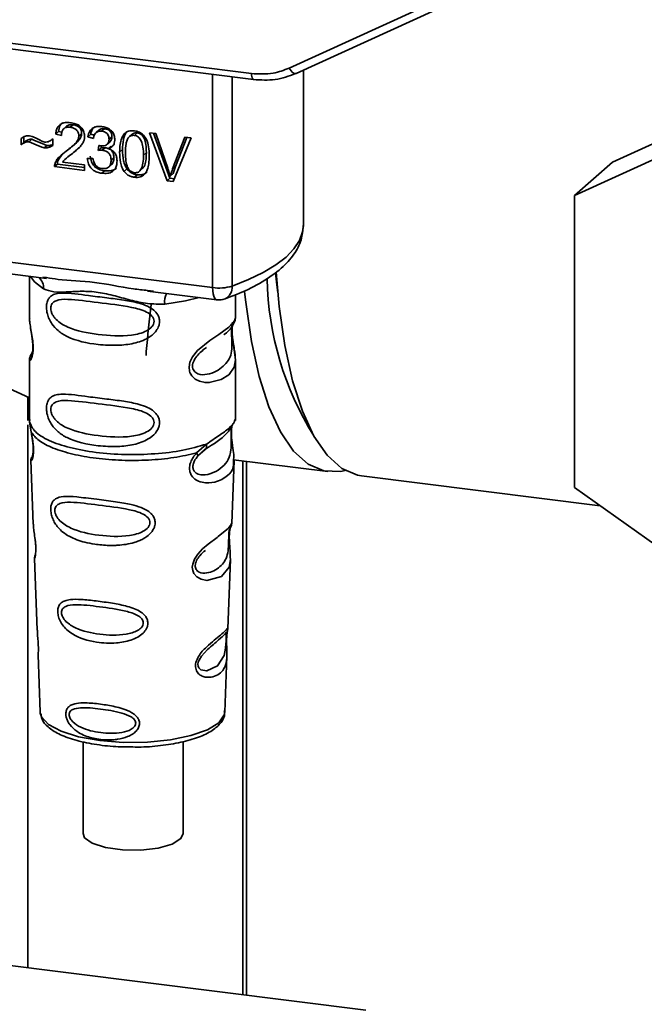
# Paper-space layout 'Blatt2' of a CAD drawing. Units: millimetres. Extents: x 0 to 5940, y 0 to 4200.
# Drawn here: x 4732 to 4767, y 1574 to 1629 of the extents above; entities that cross this region are included whole.
import ezdxf

# ---------------------------------------------------------------- set-up
doc = ezdxf.new("R2010")
doc.units = ezdxf.units.MM

psp = doc.layouts.new('Blatt2')

# ---------------------------------------------------------------- linework, layer by layer
at = {"color": 7, "linetype": 'Continuous', "lineweight": 35, "ltscale": 10}
for p, q in [((4707.114, 1631.139), (4744.968, 1626.37)), ((4707.228, 1630.803), (4745.082, 1626.033)), ((4747.071, 1626.671), (4754.189, 1629.91)), ((4747.455, 1626.376), (4755.268, 1629.932)), ((4779.156, 1627.82), (4765.125, 1621.423)), ((4747.865, 1617.881), (4747.865, 1626.563)), ((4742.796, 1614.403), (4742.796, 1626.322)), ((4743.884, 1626.184), (4743.884, 1614.488)), ((4763.004, 1619.552), (4777.035, 1625.949)), ((4734.639, 1623.428), (4734.48, 1623.288)), ((4735.004, 1623.507), (4734.845, 1623.366)), ((4736.445, 1623.21), (4736.285, 1623.069)), ((4736.753, 1623.286), (4736.594, 1623.146)), ((4732.093, 1622.381), (4732.093, 1622.74)), ((4732.252, 1622.829), (4732.252, 1622.521)), ((4732.704, 1622.699), (4732.545, 1622.558)), ((4733.83, 1622.693), (4733.865, 1622.725)), ((4733.865, 1622.726), (4733.865, 1622.357)), ((4734.188, 1623.13), (4734.029, 1622.99)), ((4734.35, 1622.915), (4734.029, 1622.99)), ((4734.188, 1623.13), (4734.372, 1623.087)), ((4735.48, 1623.004), (4735.32, 1622.864)), ((4735.984, 1622.979), (4735.825, 1622.839)), ((4736.137, 1622.744), (4735.825, 1622.839)), ((4735.984, 1622.979), (4736.183, 1622.919)), ((4737.167, 1622.837), (4737.008, 1622.697)), ((4738.339, 1623.006), (4738.18, 1622.866)), ((4738.585, 1623.055), (4738.426, 1622.915)), ((4739.267, 1623.063), (4739.632, 1623.018)), ((4740.25, 1620.38), (4739.267, 1623.063)), ((4739.488, 1623.036), (4740.409, 1620.521)), ((4739.632, 1623.018), (4740.293, 1621.076)), ((4740.563, 1621.042), (4741.25, 1622.814)), ((4741.594, 1622.77), (4740.598, 1620.336)), ((4741.35, 1622.801), (4740.722, 1621.182)), ((4741.25, 1622.814), (4741.594, 1622.77)), ((4732.252, 1622.521), (4732.093, 1622.381)), ((4733.385, 1622.218), (4733.544, 1622.358)), ((4734.946, 1622.287), (4735.105, 1622.427)), ((4735.054, 1621.986), (4735.322, 1622.232)), ((4736.409, 1622.077), (4736.443, 1622.347)), ((4736.568, 1622.217), (4736.409, 1622.077)), ((4736.583, 1622.333), (4736.568, 1622.217)), ((4736.568, 1622.217), (4736.787, 1622.224)), ((4736.628, 1622.084), (4736.787, 1622.224)), ((4736.905, 1622.415), (4737.064, 1622.555)), ((4737.14, 1622.319), (4736.981, 1622.178)), ((4737.761, 1622.116), (4737.602, 1621.975)), ((4734.006, 1621.385), (4734.165, 1621.525)), ((4734.375, 1621.832), (4734.165, 1621.525)), ((4734.73, 1621.733), (4734.571, 1621.593)), ((4734.745, 1621.716), (4735.054, 1621.986)), ((4735.054, 1621.986), (4734.895, 1621.846)), ((4735.796, 1621.62), (4736.108, 1621.621)), ((4737.281, 1621.666), (4737.122, 1621.526)), ((4739.093, 1621.949), (4738.934, 1621.808)), ((4734.128, 1621.312), (4733.969, 1621.172)), ((4735.647, 1620.96), (4733.969, 1621.172)), ((4734.128, 1621.312), (4735.647, 1621.121)), ((4734.405, 1621.416), (4735.647, 1621.26)), ((4735.647, 1621.26), (4735.647, 1620.96)), ((4736.99, 1621.141), (4737.149, 1621.282)), ((4738.012, 1621.045), (4737.853, 1620.904)), ((4738.754, 1620.957), (4738.913, 1621.098)), ((4740.722, 1621.182), (4740.563, 1621.042)), ((4740.722, 1621.182), (4740.585, 1620.78)), ((4765.125, 1621.423), (4763.004, 1619.552)), ((4736.76, 1620.941), (4736.601, 1620.8)), ((4738.429, 1620.57), (4738.588, 1620.71)), ((4740.409, 1620.521), (4740.25, 1620.38)), ((4740.409, 1620.521), (4740.661, 1620.489)), ((4740.585, 1620.78), (4740.426, 1620.64)), ((4740.598, 1620.336), (4740.25, 1620.38)), ((4763.004, 1603.222), (4763.004, 1619.552)), ((4710.246, 1618.504), (4742.796, 1614.403)), ((4719.986, 1616.625), (4733.512, 1614.921)), ((4732.568, 1615.04), (4732.568, 1612.698)), ((4733.306, 1614.993), (4733.516, 1614.962)), ((4739.162, 1614.209), (4743.024, 1613.722)), ((4739.167, 1614.25), (4739.488, 1614.215)), ((4744.068, 1612.707), (4744.068, 1614)), ((4732.568, 1612.713), (4732.574, 1612.653)), ((4724.892, 1611.788), (4732.568, 1608.238)), ((4742.234, 1610.903), (4742.447, 1611.059)), ((4742.241, 1610.886), (4742.439, 1611.062)), ((4732.732, 1610.817), (4732.605, 1610.546)), ((4732.568, 1610.374), (4732.568, 1606.979)), ((4744.068, 1606.979), (4744.068, 1610.365)), ((4732.471, 1606.97), (4732.471, 1608.283)), ((4732.471, 1576.385), (4732.471, 1606.74)), ((4732.589, 1607.031), (4732.575, 1606.896)), ((4732.575, 1606.896), (4732.662, 1606.326)), ((4743.859, 1606.665), (4743.87, 1606.665)), ((4744.022, 1606.943), (4744.048, 1607.032)), ((4741.902, 1605.162), (4742.445, 1605.653)), ((4741.977, 1604.995), (4742.226, 1605.225)), ((4742.188, 1605.205), (4742.429, 1605.415)), ((4742.226, 1605.225), (4742.377, 1605.363)), ((4732.644, 1604.767), (4732.777, 1601.179)), ((4743.861, 1601.216), (4743.992, 1604.742)), ((4743.96, 1604.782), (4749.235, 1604.118)), ((4744.492, 1574.871), (4744.492, 1604.715)), ((4744.685, 1574.846), (4744.685, 1604.691)), ((4751.106, 1603.882), (4764.446, 1602.201)), ((4777.035, 1593.289), (4763.004, 1603.222)), ((4743.734, 1600.798), (4743.72, 1600.614)), ((4743.729, 1600.369), (4743.728, 1600.394)), ((4743.729, 1600.367), (4743.729, 1600.369)), ((4732.848, 1599.256), (4732.996, 1595.262)), ((4743.644, 1595.354), (4743.787, 1599.206)), ((4743.624, 1595.26), (4743.619, 1595.264)), ((4743.578, 1594.636), (4743.578, 1594.656)), ((4743.578, 1594.63), (4743.578, 1594.636)), ((4733.047, 1593.875), (4733.166, 1590.667)), ((4743.47, 1590.667), (4743.587, 1593.811)), ((4743.47, 1590.667), (4743.47, 1590.72)), ((4733.166, 1590.667), (4733.171, 1590.61)), ((4735.556, 1589.018), (4735.556, 1583.882)), ((4741.156, 1583.882), (4741.156, 1589.027)), ((4751.358, 1574.006), (4723.295, 1577.541))]:
    psp.add_line(p, q, dxfattribs=at)
at = {"color": 7, "linetype": 'Continuous', "lineweight": 35, "ltscale": 10, "flags": 128}
for points in [[(4747.071, 1626.671), (4747.12, 1626.589), (4747.174, 1626.517), (4747.231, 1626.456), (4747.288, 1626.41), (4747.344, 1626.38), (4747.396, 1626.367), (4747.432, 1626.369)], [(4745.082, 1626.034), (4745.078, 1626.034), (4745.047, 1626.051), (4745.02, 1626.085), (4744.998, 1626.136), (4744.982, 1626.203), (4744.972, 1626.281), (4744.968, 1626.37)], [(4747.432, 1626.369), (4747.442, 1626.371), (4747.455, 1626.376)], [(4743.884, 1614.488), (4744.809, 1614.856), (4745.625, 1615.252), (4746.323, 1615.673), (4746.896, 1616.113), (4747.34, 1616.57), (4747.651, 1617.039), (4747.825, 1617.516), (4747.865, 1617.881)], [(4732.628, 1615.032), (4732.837, 1614.729), (4733.356, 1614.34)], [(4746.441, 1614.105), (4746.386, 1614.551), (4746.314, 1615.234)], [(4746.352, 1615.273), (4746.516, 1613.357), (4746.831, 1611.16), (4747.265, 1609.197), (4747.809, 1607.504), (4748.456, 1606.108), (4749.193, 1605.034), (4750.008, 1604.301), (4750.887, 1603.92), (4751.106, 1603.882)], [(4743.024, 1613.722), (4743.014, 1613.724), (4742.953, 1613.757), (4742.899, 1613.827), (4742.855, 1613.932), (4742.822, 1614.066), (4742.802, 1614.225), (4742.796, 1614.403)], [(4742.038, 1613.847), (4741.28, 1613.666), (4740.118, 1613.488)], [(4750.194, 1604.188), (4749.945, 1604.134), (4749.016, 1604.156), (4748.137, 1604.536), (4747.322, 1605.27), (4746.585, 1606.344), (4745.938, 1607.739), (4745.394, 1609.433), (4744.96, 1611.395), (4744.645, 1613.593), (4744.585, 1614.177)], [(4743.913, 1612.481), (4743.904, 1612.448), (4743.877, 1612.277), (4743.866, 1612.076), (4743.87, 1611.892), (4743.885, 1611.694), (4743.938, 1611.312), (4744.005, 1610.933), (4744.068, 1610.364), (4744.001, 1609.955), (4743.727, 1609.554), (4743.701, 1609.53), (4743.698, 1609.527), (4743.697, 1609.526), (4743.272, 1609.259), (4742.611, 1609.096), (4742.374, 1609.1), (4742.065, 1609.166), (4741.817, 1609.292), (4741.635, 1609.466), (4741.57, 1609.568), (4741.543, 1609.624), (4741.531, 1609.653), (4741.53, 1609.656), (4741.505, 1609.735), (4741.479, 1609.959), (4741.528, 1610.236), (4741.667, 1610.531), (4741.959, 1610.898), (4742.635, 1611.445), (4743.147, 1611.785), (4743.697, 1612.193), (4743.697, 1612.193)], [(4743.785, 1599.206), (4743.711, 1598.777), (4743.287, 1598.256), (4742.471, 1598.037), (4742.164, 1598.097), (4741.912, 1598.238), (4741.752, 1598.427), (4741.683, 1598.598), (4741.662, 1598.786), (4741.683, 1598.954), (4741.784, 1599.232), (4741.961, 1599.505), (4742.226, 1599.793), (4742.544, 1600.066), (4743.051, 1600.444), (4743.087, 1600.47), (4743.104, 1600.483), (4743.106, 1600.484), (4743.107, 1600.485), (4743.107, 1600.485), (4743.108, 1600.485), (4743.108, 1600.485), (4743.108, 1600.485), (4743.108, 1600.485), (4743.675, 1600.962), (4743.836, 1601.169), (4743.852, 1601.216)], [(4743.548, 1594.734), (4743.544, 1594.619), (4743.537, 1594.493), (4743.519, 1594.25), (4743.441, 1593.835), (4743.077, 1593.26), (4742.469, 1592.979), (4742.14, 1593.036), (4742.019, 1593.157), (4741.985, 1593.247), (4741.976, 1593.349), (4741.993, 1593.462), (4742.035, 1593.581), (4742.17, 1593.806), (4742.514, 1594.177), (4742.514, 1594.177)], [(4733.171, 1590.61), (4733.234, 1590.411), (4733.622, 1589.981), (4734.331, 1589.6), (4735.311, 1589.293), (4736.497, 1589.081), (4737.806, 1588.979), (4739.15, 1588.993), (4740.438, 1589.123), (4741.581, 1589.359), (4742.502, 1589.686), (4743.138, 1590.081), (4743.445, 1590.517), (4743.47, 1590.667)], [(4741.156, 1583.882), (4741.026, 1583.601), (4740.54, 1583.298), (4739.76, 1583.075), (4738.79, 1582.96), (4737.762, 1582.97), (4736.813, 1583.103), (4736.073, 1583.342), (4735.642, 1583.653), (4735.556, 1583.882)]]:
    psp.add_lwpolyline(points, dxfattribs=at)
at = {"color": 7, "linetype": 'Continuous', "lineweight": 35, "ltscale": 100}
for centre, radius, start, end in [((4732.561, 1614.374), 0.796, 357.5584, 49.0042), ((4743.145, 1616.917), 2.539, 262.0863, 286.9126), ((4743.18, 1614.411), 0.708, 295.8437, 6.266), ((4763.038, 1615.24), 17.205, 181.1441, 212.0372), ((4741.407, 1613.573), 1.292, 157.0927, 183.7787), ((4743.149, 1614.715), 1, 262.8192, 289.8426)]:
    psp.add_arc(centre, radius, start, end, dxfattribs=at)
at = {"color": 7, "linetype": 'Continuous', "lineweight": 35, "ltscale": 10}
for points, knots in [([(4744.968, 1626.37), (4745.382, 1626.349), (4746.121, 1626.311), (4746.78, 1626.561), (4747.071, 1626.671)], [0, 0, 0, 0, 0.559553, 1, 1, 1, 1]), ([(4745.082, 1626.034), (4745.493, 1626.009), (4746.317, 1625.961), (4747.06, 1626.233), (4747.432, 1626.369)], [0, 0, 0, 0, 0.499521, 1, 1, 1, 1]), ([(4734.029, 1622.99), (4734.04, 1623.073), (4734.063, 1623.228), (4734.162, 1623.425), (4734.325, 1623.57), (4734.564, 1623.646), (4734.751, 1623.632), (4734.852, 1623.625)], [0, 0, 0, 0, 0.2046493, 0.3823988, 0.548961, 0.7560312, 1, 1, 1, 1]), ([(4734.402, 1623.629), (4734.379, 1623.608), (4734.322, 1623.556), (4734.231, 1623.394), (4734.205, 1623.239), (4734.188, 1623.13)], [0, 0, 0, 0, 0.173947, 0.425043, 1, 1, 1, 1]), ([(4734.845, 1623.366), (4734.789, 1623.371), (4734.685, 1623.379), (4734.545, 1623.342), (4734.433, 1623.254), (4734.361, 1623.105), (4734.354, 1622.982), (4734.35, 1622.915)], [0, 0, 0, 0, 0.2063586, 0.3823897, 0.5459271, 0.7517287, 1, 1, 1, 1]), ([(4734.639, 1623.428), (4734.66, 1623.444), (4734.704, 1623.477), (4734.826, 1623.517), (4734.931, 1623.511), (4735.004, 1623.507)], [0, 0, 0, 0, 0.209167, 0.446391, 1, 1, 1, 1]), ([(4735.32, 1622.864), (4735.318, 1622.915), (4735.313, 1623.009), (4735.262, 1623.142), (4735.168, 1623.254), (4735.022, 1623.335), (4734.908, 1623.355), (4734.845, 1623.366)], [0, 0, 0, 0, 0.2021606, 0.3753007, 0.5381721, 0.7464694, 1, 1, 1, 1]), ([(4734.852, 1623.625), (4734.942, 1623.61), (4735.106, 1623.582), (4735.33, 1623.48), (4735.509, 1623.321), (4735.626, 1623.086), (4735.637, 1622.91), (4735.642, 1622.816)], [0, 0, 0, 0, 0.222306, 0.408354, 0.573454, 0.769693, 1, 1, 1, 1]), ([(4735.004, 1623.507), (4735.075, 1623.494), (4735.175, 1623.476), (4735.293, 1623.412), (4735.362, 1623.354), (4735.416, 1623.283), (4735.469, 1623.167), (4735.475, 1623.071), (4735.48, 1623.004)], [0, 0, 0, 0, 0.283781, 0.403397, 0.514199, 0.622773, 0.73633, 1, 1, 1, 1]), ([(4735.825, 1622.839), (4735.852, 1622.946), (4735.903, 1623.144), (4736.097, 1623.343), (4736.338, 1623.423), (4736.501, 1623.412), (4736.588, 1623.406)], [0, 0, 0, 0, 0.302172, 0.560281, 0.765896, 1, 1, 1, 1]), ([(4736.207, 1623.411), (4736.159, 1623.363), (4736.044, 1623.246), (4736.007, 1623.078), (4735.984, 1622.979)], [0, 0, 0, 0, 0.411005, 1, 1, 1, 1]), ([(4736.445, 1623.21), (4736.445, 1623.21), (4736.459, 1623.23), (4736.506, 1623.253), (4736.605, 1623.294), (4736.693, 1623.289), (4736.753, 1623.286)], [0, 0, 0, 0, 0.002285, 0.231886, 0.468155, 1, 1, 1, 1]), ([(4736.588, 1623.406), (4736.672, 1623.392), (4736.827, 1623.366), (4737.037, 1623.271), (4737.205, 1623.122), (4737.315, 1622.903), (4737.325, 1622.739), (4737.33, 1622.65)], [0, 0, 0, 0, 0.222912, 0.409356, 0.574539, 0.770417, 1, 1, 1, 1]), ([(4736.753, 1623.286), (4736.815, 1623.275), (4736.902, 1623.259), (4737.005, 1623.202), (4737.065, 1623.151), (4737.111, 1623.088), (4737.158, 1622.984), (4737.164, 1622.897), (4737.167, 1622.837)], [0, 0, 0, 0, 0.279748, 0.394559, 0.50921, 0.615388, 0.73, 1, 1, 1, 1]), ([(4737.602, 1621.975), (4737.607, 1622.122), (4737.614, 1622.389), (4737.697, 1622.739), (4737.846, 1623.011), (4738.102, 1623.186), (4738.317, 1623.178), (4738.429, 1623.174)], [0, 0, 0, 0, 0.253654, 0.460771, 0.631376, 0.809298, 1, 1, 1, 1]), ([(4738.429, 1623.174), (4738.524, 1623.155), (4738.707, 1623.118), (4738.949, 1622.936), (4739.13, 1622.649), (4739.24, 1622.245), (4739.25, 1621.939), (4739.256, 1621.767)], [0, 0, 0, 0, 0.163836, 0.314179, 0.475444, 0.706428, 1, 1, 1, 1]), ([(4732.093, 1622.74), (4732.169, 1622.796), (4732.309, 1622.899), (4732.492, 1622.889), (4732.575, 1622.884)], [0, 0, 0, 0, 0.545318, 1, 1, 1, 1]), ([(4732.252, 1622.521), (4732.326, 1622.577), (4732.43, 1622.654), (4732.592, 1622.702), (4732.668, 1622.7), (4732.704, 1622.699)], [0, 0, 0, 0, 0.562084, 0.787974, 1, 1, 1, 1]), ([(4732.575, 1622.884), (4732.664, 1622.86), (4732.852, 1622.811), (4733.027, 1622.714), (4733.119, 1622.663)], [0, 0, 0, 0, 0.473899, 1, 1, 1, 1]), ([(4732.704, 1622.699), (4732.895, 1622.616), (4733.142, 1622.508), (4733.422, 1622.392), (4733.513, 1622.367), (4733.544, 1622.358)], [0, 0, 0, 0, 0.686177, 0.8894, 1, 1, 1, 1]), ([(4733.119, 1622.663), (4733.181, 1622.629), (4733.277, 1622.576), (4733.381, 1622.552), (4733.418, 1622.543)], [0, 0, 0, 0, 0.642837, 1, 1, 1, 1]), ([(4733.418, 1622.543), (4733.461, 1622.542), (4733.55, 1622.538), (4733.711, 1622.594), (4733.804, 1622.674), (4733.865, 1622.726)], [0, 0, 0, 0, 0.248294, 0.513002, 1, 1, 1, 1]), ([(4734.62, 1622.032), (4734.823, 1622.184), (4735.08, 1622.375), (4735.294, 1622.689), (4735.312, 1622.811), (4735.32, 1622.864)], [0, 0, 0, 0, 0.684027, 0.861842, 1, 1, 1, 1]), ([(4735.48, 1623.004), (4735.477, 1622.975), (4735.471, 1622.912), (4735.419, 1622.779), (4735.219, 1622.496), (4734.967, 1622.311), (4734.779, 1622.172)], [0, 0, 0, 0, 0.075506, 0.161288, 0.37335, 1, 1, 1, 1]), ([(4735.642, 1622.816), (4735.636, 1622.76), (4735.624, 1622.64), (4735.536, 1622.467), (4735.319, 1622.173), (4735.078, 1621.987), (4734.895, 1621.846)], [0, 0, 0, 0, 0.126025, 0.2739, 0.450507, 1, 1, 1, 1]), ([(4736.594, 1623.146), (4736.528, 1623.149), (4736.402, 1623.154), (4736.255, 1623.058), (4736.171, 1622.913), (4736.149, 1622.804), (4736.137, 1622.744)], [0, 0, 0, 0, 0.27459, 0.524574, 0.741582, 1, 1, 1, 1]), ([(4736.493, 1622.337), (4736.552, 1622.332), (4736.659, 1622.322), (4736.803, 1622.348), (4736.92, 1622.414), (4736.998, 1622.536), (4737.005, 1622.641), (4737.008, 1622.697)], [0, 0, 0, 0, 0.2307052, 0.422289, 0.5886172, 0.7798647, 1, 1, 1, 1]), ([(4737.008, 1622.697), (4737.006, 1622.742), (4737.002, 1622.826), (4736.958, 1622.946), (4736.876, 1623.046), (4736.749, 1623.119), (4736.649, 1623.136), (4736.594, 1623.146)], [0, 0, 0, 0, 0.205329, 0.380462, 0.543618, 0.750017, 1, 1, 1, 1]), ([(4737.33, 1622.65), (4737.326, 1622.589), (4737.317, 1622.469), (4737.233, 1622.329), (4737.117, 1622.232), (4737.028, 1622.197), (4736.981, 1622.178)], [0, 0, 0, 0, 0.279858, 0.542566, 0.759122, 1, 1, 1, 1]), ([(4737.167, 1622.837), (4737.162, 1622.774), (4737.155, 1622.684), (4737.105, 1622.593), (4737.074, 1622.567), (4737.063, 1622.557)], [0, 0, 0, 0, 0.590845, 0.851711, 1, 1, 1, 1]), ([(4738.045, 1623.151), (4738.018, 1623.124), (4737.896, 1622.999), (4737.784, 1622.638), (4737.769, 1622.305), (4737.761, 1622.116)], [0, 0, 0, 0, 0.107429, 0.492779, 1, 1, 1, 1]), ([(4738.083, 1622.776), (4738.058, 1622.732), (4738.002, 1622.635), (4737.935, 1622.353), (4737.929, 1622.112), (4737.924, 1621.936)], [0, 0, 0, 0, 0.179656, 0.400734, 1, 1, 1, 1]), ([(4738.426, 1622.915), (4738.391, 1622.917), (4738.325, 1622.921), (4738.231, 1622.898), (4738.149, 1622.85), (4738.106, 1622.801), (4738.083, 1622.776)], [0, 0, 0, 0, 0.256131, 0.492579, 0.732161, 1, 1, 1, 1]), ([(4738.585, 1623.055), (4738.547, 1623.057), (4738.473, 1623.06), (4738.387, 1623.041), (4738.352, 1623.009), (4738.343, 1623.001)], [0, 0, 0, 0, 0.434621, 0.84834, 1, 1, 1, 1]), ([(4738.934, 1621.808), (4738.93, 1621.961), (4738.922, 1622.228), (4738.846, 1622.544), (4738.743, 1622.727), (4738.653, 1622.824), (4738.545, 1622.891), (4738.466, 1622.907), (4738.426, 1622.915)], [0, 0, 0, 0, 0.355032, 0.618427, 0.722857, 0.81598, 0.905498, 1, 1, 1, 1]), ([(4739.093, 1621.949), (4739.089, 1622.102), (4739.082, 1622.368), (4739.005, 1622.684), (4738.902, 1622.869), (4738.812, 1622.966), (4738.703, 1623.032), (4738.625, 1623.048), (4738.585, 1623.055)], [0, 0, 0, 0, 0.3550345, 0.6187746, 0.7235065, 0.8166429, 0.905912, 1, 1, 1, 1]), ([(4732.545, 1622.558), (4732.505, 1622.559), (4732.419, 1622.562), (4732.26, 1622.506), (4732.159, 1622.43), (4732.093, 1622.381)], [0, 0, 0, 0, 0.232412, 0.495161, 1, 1, 1, 1]), ([(4733.385, 1622.218), (4733.343, 1622.23), (4733.236, 1622.261), (4732.957, 1622.379), (4732.72, 1622.482), (4732.545, 1622.558)], [0, 0, 0, 0, 0.148329, 0.370565, 1, 1, 1, 1]), ([(4733.865, 1622.357), (4733.784, 1622.303), (4733.642, 1622.208), (4733.463, 1622.215), (4733.385, 1622.218)], [0, 0, 0, 0, 0.567539, 1, 1, 1, 1]), ([(4733.544, 1622.358), (4733.634, 1622.352), (4733.751, 1622.343), (4733.843, 1622.399), (4733.865, 1622.412)], [0, 0, 0, 0, 0.7631078, 1, 1, 1, 1]), ([(4736.628, 1622.084), (4736.59, 1622.086), (4736.516, 1622.091), (4736.444, 1622.081), (4736.409, 1622.077)], [0, 0, 0, 0, 0.506621, 1, 1, 1, 1]), ([(4736.443, 1622.347), (4736.454, 1622.344), (4736.47, 1622.34), (4736.487, 1622.338), (4736.493, 1622.337)], [0, 0, 0, 0, 0.6203189, 1, 1, 1, 1]), ([(4737.122, 1621.526), (4737.12, 1621.583), (4737.115, 1621.688), (4737.062, 1621.835), (4736.965, 1621.96), (4736.813, 1622.051), (4736.693, 1622.072), (4736.628, 1622.084)], [0, 0, 0, 0, 0.2099576, 0.3880275, 0.5516435, 0.7552686, 1, 1, 1, 1]), ([(4736.787, 1622.224), (4736.86, 1622.211), (4736.965, 1622.191), (4737.088, 1622.12), (4737.16, 1622.056), (4737.215, 1621.978), (4737.271, 1621.847), (4737.277, 1621.741), (4737.281, 1621.666)], [0, 0, 0, 0, 0.274013, 0.39074, 0.500481, 0.610026, 0.726441, 1, 1, 1, 1]), ([(4736.981, 1622.178), (4737.06, 1622.144), (4737.21, 1622.078), (4737.367, 1621.896), (4737.443, 1621.693), (4737.45, 1621.561), (4737.454, 1621.491)], [0, 0, 0, 0, 0.2881513, 0.5448253, 0.7566516, 1, 1, 1, 1]), ([(4737.761, 1622.116), (4737.77, 1621.907), (4737.782, 1621.614), (4737.889, 1621.251), (4737.973, 1621.11), (4738.012, 1621.045)], [0, 0, 0, 0, 0.572332, 0.800832, 1, 1, 1, 1]), ([(4734.006, 1621.385), (4734.036, 1621.444), (4734.101, 1621.575), (4734.306, 1621.798), (4734.495, 1621.939), (4734.62, 1622.032)], [0, 0, 0, 0, 0.216403, 0.479331, 1, 1, 1, 1]), ([(4734.128, 1621.312), (4734.129, 1621.354), (4734.131, 1621.428), (4734.155, 1621.496), (4734.165, 1621.525)], [0, 0, 0, 0, 0.560739, 1, 1, 1, 1]), ([(4734.895, 1621.846), (4734.773, 1621.76), (4734.594, 1621.634), (4734.451, 1621.469), (4734.405, 1621.416)], [0, 0, 0, 0, 0.678838, 1, 1, 1, 1]), ([(4736.601, 1620.8), (4736.516, 1620.815), (4736.359, 1620.842), (4736.144, 1620.945), (4735.966, 1621.107), (4735.838, 1621.341), (4735.81, 1621.523), (4735.796, 1621.62)], [0, 0, 0, 0, 0.209684, 0.39078, 0.558089, 0.762245, 1, 1, 1, 1]), ([(4735.955, 1621.76), (4735.972, 1621.65), (4735.997, 1621.492), (4736.096, 1621.304), (4736.187, 1621.188), (4736.301, 1621.094), (4736.49, 1620.99), (4736.649, 1620.961), (4736.76, 1620.941)], [0, 0, 0, 0, 0.266761, 0.383566, 0.495224, 0.607499, 0.726214, 1, 1, 1, 1]), ([(4736.108, 1621.621), (4736.128, 1621.536), (4736.166, 1621.382), (4736.29, 1621.198), (4736.444, 1621.091), (4736.548, 1621.07), (4736.602, 1621.059)], [0, 0, 0, 0, 0.328357, 0.594762, 0.78972, 1, 1, 1, 1]), ([(4736.602, 1621.059), (4736.661, 1621.055), (4736.771, 1621.046), (4736.919, 1621.084), (4737.037, 1621.174), (4737.112, 1621.328), (4737.119, 1621.456), (4737.122, 1621.526)], [0, 0, 0, 0, 0.2090138, 0.3864824, 0.5500005, 0.7541911, 1, 1, 1, 1]), ([(4737.281, 1621.666), (4737.277, 1621.587), (4737.271, 1621.475), (4737.211, 1621.352), (4737.175, 1621.3), (4737.15, 1621.283), (4737.149, 1621.282)], [0, 0, 0, 0, 0.543838, 0.775224, 0.992396, 1, 1, 1, 1]), ([(4737.853, 1620.904), (4737.809, 1620.978), (4737.714, 1621.139), (4737.62, 1621.506), (4737.609, 1621.788), (4737.602, 1621.975)], [0, 0, 0, 0, 0.2241455, 0.486782, 1, 1, 1, 1]), ([(4737.924, 1621.936), (4737.928, 1621.783), (4737.936, 1621.516), (4738.011, 1621.201), (4738.113, 1621.017), (4738.203, 1620.92), (4738.311, 1620.853), (4738.389, 1620.837), (4738.429, 1620.829)], [0, 0, 0, 0, 0.355674, 0.619409, 0.723828, 0.816779, 0.90596, 1, 1, 1, 1]), ([(4738.429, 1620.829), (4738.469, 1620.827), (4738.547, 1620.823), (4738.655, 1620.863), (4738.744, 1620.937), (4738.846, 1621.095), (4738.922, 1621.391), (4738.93, 1621.656), (4738.934, 1621.808)], [0, 0, 0, 0, 0.093803, 0.182838, 0.275686, 0.379988, 0.6436, 1, 1, 1, 1]), ([(4739.256, 1621.767), (4739.251, 1621.62), (4739.244, 1621.354), (4739.161, 1621.004), (4739.011, 1620.733), (4738.756, 1620.558), (4738.541, 1620.566), (4738.429, 1620.57)], [0, 0, 0, 0, 0.253538, 0.460576, 0.631156, 0.809143, 1, 1, 1, 1]), ([(4738.911, 1621.099), (4738.93, 1621.126), (4739.013, 1621.24), (4739.079, 1621.534), (4739.088, 1621.797), (4739.093, 1621.949)], [0, 0, 0, 0, 0.118077, 0.493868, 1, 1, 1, 1]), ([(4733.969, 1621.172), (4733.97, 1621.213), (4733.972, 1621.288), (4733.995, 1621.355), (4734.006, 1621.385)], [0, 0, 0, 0, 0.560739, 1, 1, 1, 1]), ([(4737.454, 1621.491), (4737.449, 1621.4), (4737.441, 1621.233), (4737.349, 1621.016), (4737.18, 1620.856), (4736.918, 1620.776), (4736.713, 1620.791), (4736.601, 1620.8)], [0, 0, 0, 0, 0.2027563, 0.3762698, 0.539193, 0.7471334, 1, 1, 1, 1]), ([(4736.76, 1620.941), (4736.887, 1620.931), (4737.068, 1620.917), (4737.277, 1620.982), (4737.374, 1621.03), (4737.41, 1621.07), (4737.415, 1621.076)], [0, 0, 0, 0, 0.532715, 0.75763, 0.966436, 1, 1, 1, 1]), ([(4738.012, 1621.045), (4738.049, 1621), (4738.12, 1620.911), (4738.259, 1620.812), (4738.416, 1620.741), (4738.529, 1620.721), (4738.588, 1620.71)], [0, 0, 0, 0, 0.246831, 0.4867265, 0.7272557, 1, 1, 1, 1]), ([(4740.293, 1621.076), (4740.321, 1620.992), (4740.369, 1620.847), (4740.409, 1620.701), (4740.426, 1620.64)], [0, 0, 0, 0, 0.579396, 1, 1, 1, 1]), ([(4740.426, 1620.64), (4740.449, 1620.716), (4740.491, 1620.851), (4740.541, 1620.983), (4740.563, 1621.042)], [0, 0, 0, 0, 0.556662, 1, 1, 1, 1]), ([(4738.429, 1620.57), (4738.364, 1620.582), (4738.24, 1620.604), (4738.03, 1620.705), (4737.92, 1620.829), (4737.853, 1620.904)], [0, 0, 0, 0, 0.297527, 0.572077, 1, 1, 1, 1]), ([(4738.588, 1620.71), (4738.653, 1620.705), (4738.778, 1620.696), (4738.951, 1620.74), (4739.07, 1620.802), (4739.119, 1620.858), (4739.132, 1620.873)], [0, 0, 0, 0, 0.319638, 0.612391, 0.897828, 1, 1, 1, 1]), ([(4743.489, 1613.774), (4743.748, 1613.872), (4744.513, 1614.162), (4745.611, 1614.714), (4746.637, 1615.437), (4747.348, 1616.221), (4747.786, 1617.035), (4747.835, 1617.606), (4747.857, 1617.875)], [0, 0, 0, 0, 0.103555, 0.30523, 0.509991, 0.691144, 0.854212, 1, 1, 1, 1]), ([(4733.516, 1614.962), (4733.728, 1614.927), (4734.536, 1614.793), (4736.188, 1614.786), (4737.881, 1614.371), (4738.9, 1614.275), (4739.167, 1614.25)], [0, 0, 0, 0, 0.13088, 0.500017, 0.869149, 1, 1, 1, 1]), ([(4740.118, 1613.488), (4739.799, 1613.483), (4739.16, 1613.473), (4738.193, 1613.705), (4737.234, 1613.976), (4736.275, 1614.185), (4735.528, 1614.207), (4734.986, 1614.183), (4734.479, 1614.156), (4733.901, 1614.135), (4733.537, 1614.272), (4733.356, 1614.34)], [0, 0, 0, 0, 0.12455, 0.249954, 0.375378, 0.499928, 0.624498, 0.687186, 0.750025, 0.875449, 1, 1, 1, 1]), ([(4739.83, 1612.516), (4739.827, 1612.462), (4739.819, 1612.352), (4739.75, 1612.148), (4739.57, 1611.864), (4739.118, 1611.508), (4738.387, 1611.258), (4737.425, 1611.154), (4736.114, 1611.219), (4734.962, 1611.472), (4734.175, 1611.957), (4733.848, 1612.307), (4733.66, 1612.638), (4733.568, 1612.899), (4733.518, 1613.152), (4733.508, 1613.409), (4733.556, 1613.649), (4733.654, 1613.834), (4733.81, 1613.98), (4734.057, 1614.079), (4734.675, 1614.132), (4735.632, 1613.984), (4736.832, 1613.839), (4737.798, 1613.72), (4738.578, 1613.581), (4739.145, 1613.387), (4739.506, 1613.173), (4739.716, 1612.935), (4739.815, 1612.712), (4739.825, 1612.581), (4739.83, 1612.516)], [0, 0, 0, 0, 0.010201, 0.020756, 0.039226, 0.070013, 0.121443, 0.174894, 0.242728, 0.361314, 0.404184, 0.439328, 0.458912, 0.476594, 0.488781, 0.504547, 0.523557, 0.539799, 0.55772, 0.585196, 0.617386, 0.722103, 0.786619, 0.844175, 0.896553, 0.926986, 0.95317, 0.974931, 0.987752, 1, 1, 1, 1]), ([(4739.522, 1612.521), (4739.516, 1612.469), (4739.502, 1612.363), (4739.373, 1612.161), (4738.978, 1611.88), (4737.924, 1611.653), (4736.376, 1611.753), (4734.963, 1612.025), (4734.187, 1612.466), (4733.929, 1612.765), (4733.834, 1612.921), (4733.771, 1613.085), (4733.748, 1613.25), (4733.771, 1613.4), (4733.858, 1613.568), (4734.143, 1613.749), (4734.962, 1613.77), (4736.376, 1613.553), (4737.923, 1613.397), (4738.978, 1613.141), (4739.373, 1612.873), (4739.503, 1612.678), (4739.516, 1612.572), (4739.522, 1612.521)], [0, 0, 0, 0, 0.011634, 0.023932, 0.051138, 0.113547, 0.249964, 0.386378, 0.448774, 0.463369, 0.476129, 0.488517, 0.500058, 0.511545, 0.524007, 0.551227, 0.613625, 0.750035, 0.886454, 0.948843, 0.976063, 0.98857, 1, 1, 1, 1]), ([(4739.358, 1613.469), (4739.259, 1612.594), (4739.152, 1611.644), (4739.081, 1610.683), (4739.076, 1610.607)], [0, 0, 0, 0, 0.920987, 1, 1, 1, 1]), ([(4743.988, 1612.412), (4744.012, 1612.462), (4744.059, 1612.561), (4744.065, 1612.66), (4744.068, 1612.709)], [0, 0, 0, 0, 0.505357, 1, 1, 1, 1]), ([(4732.58, 1612.698), (4732.576, 1612.673), (4732.561, 1612.574), (4732.6, 1612.331), (4732.66, 1611.977), (4732.728, 1611.597), (4732.764, 1611.271), (4732.774, 1611.028), (4732.764, 1610.811), (4732.729, 1610.575), (4732.661, 1610.394), (4732.599, 1610.325), (4732.557, 1610.323), (4732.574, 1610.366), (4732.577, 1610.373)], [0, 0, 0, 0, 0.038522, 0.150739, 0.269455, 0.384595, 0.443191, 0.499906, 0.557331, 0.615323, 0.730747, 0.846167, 0.973349, 1, 1, 1, 1]), ([(4732.615, 1612.246), (4732.619, 1612.201), (4732.631, 1612.054), (4732.683, 1611.797), (4732.723, 1611.516), (4732.746, 1611.295), (4732.756, 1611.079), (4732.747, 1610.889), (4732.727, 1610.744), (4732.692, 1610.619), (4732.659, 1610.589), (4732.685, 1610.658), (4732.699, 1610.695)], [0, 0, 0, 0, 0.0646928, 0.2094984, 0.2810985, 0.3513385, 0.4204415, 0.4905357, 0.5639666, 0.641999, 0.8123989, 1, 1, 1, 1]), ([(4743.86, 1612.193), (4743.858, 1612.159), (4743.853, 1612.091), (4743.85, 1611.943), (4743.853, 1611.774), (4743.86, 1611.602), (4743.869, 1611.432), (4743.881, 1611.096), (4743.84, 1610.532), (4743.458, 1609.99), (4742.719, 1609.546), (4742.057, 1609.516), (4741.778, 1609.694), (4741.688, 1609.863), (4741.664, 1610.013), (4741.688, 1610.179), (4741.778, 1610.405), (4741.977, 1610.678), (4742.148, 1610.812), (4742.241, 1610.886)], [0, 0, 0, 0, 0.020218, 0.039354, 0.05809, 0.078699, 0.0997, 0.123677, 0.226243, 0.450552, 0.674841, 0.777457, 0.822197, 0.84242, 0.861552, 0.880316, 0.900909, 0.945655, 1, 1, 1, 1]), ([(4743.413, 1611.758), (4743.421, 1611.763), (4743.624, 1611.908), (4743.887, 1612.193), (4743.978, 1612.405), (4744.024, 1612.51)], [0, 0, 0, 0, 0.019983, 0.510283, 1, 1, 1, 1]), ([(4743.697, 1612.193), (4743.818, 1612.317), (4744.032, 1612.535), (4744.055, 1612.655), (4744.065, 1612.707)], [0, 0, 0, 0, 0.570173, 1, 1, 1, 1]), ([(4744.068, 1610.361), (4744.055, 1610.551), (4744.035, 1610.839), (4743.954, 1611.275), (4743.913, 1611.559), (4743.89, 1611.779), (4743.88, 1611.995), (4743.889, 1612.187), (4743.903, 1612.274), (4743.91, 1612.318)], [0, 0, 0, 0, 0.359943, 0.545567, 0.637364, 0.727433, 0.816019, 0.905853, 1, 1, 1, 1]), ([(4732.642, 1610.644), (4732.62, 1610.598), (4732.577, 1610.507), (4732.571, 1610.412), (4732.568, 1610.365)], [0, 0, 0, 0, 0.507902, 1, 1, 1, 1]), ([(4739.83, 1606.86), (4739.827, 1606.805), (4739.819, 1606.695), (4739.75, 1606.491), (4739.57, 1606.207), (4739.118, 1605.852), (4738.387, 1605.601), (4737.425, 1605.497), (4736.114, 1605.562), (4734.962, 1605.815), (4734.175, 1606.3), (4733.848, 1606.65), (4733.66, 1606.981), (4733.568, 1607.242), (4733.518, 1607.495), (4733.508, 1607.752), (4733.556, 1607.992), (4733.654, 1608.177), (4733.81, 1608.324), (4734.057, 1608.422), (4734.675, 1608.475), (4735.632, 1608.328), (4736.832, 1608.182), (4737.798, 1608.064), (4738.578, 1607.924), (4739.145, 1607.73), (4739.506, 1607.516), (4739.716, 1607.278), (4739.815, 1607.056), (4739.825, 1606.924), (4739.83, 1606.86)], [0, 0, 0, 0, 0.010201, 0.020756, 0.039226, 0.070013, 0.121443, 0.174894, 0.242728, 0.361314, 0.404184, 0.439328, 0.458912, 0.476594, 0.488781, 0.504547, 0.523557, 0.539799, 0.55772, 0.585196, 0.617386, 0.722103, 0.786619, 0.844175, 0.896553, 0.926986, 0.95317, 0.974931, 0.987752, 1, 1, 1, 1]), ([(4739.522, 1606.864), (4739.516, 1606.813), (4739.502, 1606.706), (4739.373, 1606.504), (4738.978, 1606.224), (4737.924, 1605.996), (4736.376, 1606.096), (4734.963, 1606.368), (4734.187, 1606.809), (4733.929, 1607.108), (4733.834, 1607.264), (4733.771, 1607.428), (4733.748, 1607.593), (4733.771, 1607.743), (4733.858, 1607.911), (4734.143, 1608.093), (4734.962, 1608.113), (4736.376, 1607.896), (4737.923, 1607.74), (4738.978, 1607.484), (4739.373, 1607.216), (4739.503, 1607.021), (4739.516, 1606.915), (4739.522, 1606.864)], [0, 0, 0, 0, 0.011634, 0.0239322, 0.0511377, 0.1135471, 0.2499637, 0.3863785, 0.4487743, 0.4633691, 0.4761294, 0.4885166, 0.5000581, 0.511545, 0.5240072, 0.5512273, 0.613625, 0.7500353, 0.8864541, 0.9488432, 0.9760625, 0.9885697, 1, 1, 1, 1]), ([(4743.87, 1606.665), (4743.866, 1606.646), (4743.86, 1606.612), (4743.846, 1606.511), (4743.837, 1606.409), (4743.832, 1606.321), (4743.828, 1606.223), (4743.826, 1606.087), (4743.828, 1605.905), (4743.831, 1605.628), (4743.818, 1605.201), (4743.692, 1604.773), (4743.361, 1604.366), (4742.866, 1604.044), (4742.338, 1603.895), (4741.957, 1603.975), (4741.788, 1604.106), (4741.718, 1604.227), (4741.693, 1604.34), (4741.691, 1604.433), (4741.707, 1604.53), (4741.749, 1604.662), (4741.838, 1604.828), (4741.928, 1604.937), (4741.977, 1604.995)], [0, 0, 0, 0, 0.029774, 0.055062, 0.067597, 0.079561, 0.091462, 0.103816, 0.128701, 0.157943, 0.22018, 0.356935, 0.500003, 0.643079, 0.779826, 0.842066, 0.871293, 0.896176, 0.908537, 0.920441, 0.932405, 0.944938, 0.970237, 1, 1, 1, 1]), ([(4742.408, 1605.388), (4742.847, 1605.662), (4743.58, 1606.119), (4743.837, 1606.614), (4743.94, 1606.812)], [0, 0, 0, 0, 0.599919, 1, 1, 1, 1]), ([(4742.445, 1605.653), (4742.694, 1605.821), (4743.204, 1606.165), (4743.725, 1606.53), (4744.002, 1606.843), (4744.018, 1606.925), (4744.022, 1606.943)], [0, 0, 0, 0, 0.293459, 0.601684, 0.911581, 1, 1, 1, 1]), ([(4743.873, 1606.655), (4743.863, 1606.584), (4743.842, 1606.432), (4743.844, 1606.141), (4743.869, 1605.838), (4743.919, 1605.457), (4743.993, 1605.047), (4743.97, 1604.843), (4743.958, 1604.744)], [0, 0, 0, 0, 0.109901, 0.23291, 0.353178, 0.486034, 0.748404, 1, 1, 1, 1]), ([(4732.662, 1606.326), (4732.68, 1606.234), (4732.714, 1606.059), (4732.764, 1605.759), (4732.793, 1605.459), (4732.793, 1605.19), (4732.767, 1604.978), (4732.718, 1604.79), (4732.65, 1604.691), (4732.663, 1604.745), (4732.669, 1604.767)], [0, 0, 0, 0, 0.110949, 0.210935, 0.312894, 0.414426, 0.513845, 0.623647, 0.840498, 1, 1, 1, 1]), ([(4732.669, 1606.255), (4732.683, 1606.176), (4732.711, 1606.022), (4732.752, 1605.76), (4732.772, 1605.541), (4732.776, 1605.386), (4732.774, 1605.248), (4732.76, 1605.112), (4732.729, 1604.986), (4732.721, 1604.983), (4732.716, 1604.981)], [0, 0, 0, 0, 0.137313, 0.26685, 0.390454, 0.451536, 0.512942, 0.638282, 0.769675, 1, 1, 1, 1]), ([(4742.445, 1605.653), (4742.451, 1605.621), (4742.464, 1605.556), (4742.456, 1605.472), (4742.429, 1605.404), (4742.394, 1605.377), (4742.377, 1605.363)], [0, 0, 0, 0, 0.246335, 0.499993, 0.753655, 1, 1, 1, 1]), ([(4743.958, 1604.744), (4743.96, 1604.62), (4743.964, 1604.244), (4743.645, 1603.864), (4743.028, 1603.511), (4742.319, 1603.454), (4741.857, 1603.635), (4741.629, 1603.862), (4741.518, 1604.091), (4741.49, 1604.364), (4741.559, 1604.651), (4741.703, 1604.927), (4741.833, 1605.081), (4741.901, 1605.162)], [0, 0, 0, 0, 0.0930812, 0.2823298, 0.4944426, 0.6510092, 0.7410421, 0.7865618, 0.8278664, 0.8700842, 0.9124395, 0.9539004, 1, 1, 1, 1]), ([(4741.902, 1605.162), (4741.915, 1605.144), (4741.942, 1605.107), (4741.967, 1605.06), (4741.981, 1605.021), (4741.978, 1605.004), (4741.977, 1604.995)], [0, 0, 0, 0, 0.247773, 0.499989, 0.752211, 1, 1, 1, 1]), ([(4732.693, 1604.945), (4732.679, 1604.91), (4732.649, 1604.839), (4732.646, 1604.769), (4732.645, 1604.733)], [0, 0, 0, 0, 0.489373, 1, 1, 1, 1]), ([(4739.584, 1601.264), (4739.58, 1601.21), (4739.573, 1601.1), (4739.491, 1600.876), (4739.285, 1600.599), (4738.978, 1600.384), (4738.67, 1600.24), (4738.206, 1600.081), (4737.722, 1600.011), (4737.255, 1599.992), (4736.817, 1599.993), (4736.274, 1600.041), (4735.52, 1600.19), (4734.921, 1600.404), (4734.442, 1600.715), (4734.176, 1600.968), (4733.987, 1601.226), (4733.877, 1601.444), (4733.814, 1601.623), (4733.778, 1601.765), (4733.754, 1601.921), (4733.751, 1602.066), (4733.765, 1602.191), (4733.798, 1602.328), (4733.873, 1602.475), (4734.072, 1602.657), (4734.493, 1602.757), (4735.087, 1602.718), (4735.728, 1602.646), (4736.445, 1602.554), (4737.169, 1602.466), (4737.82, 1602.365), (4738.306, 1602.271), (4738.791, 1602.135), (4739.157, 1601.949), (4739.354, 1601.782), (4739.468, 1601.649), (4739.562, 1601.479), (4739.577, 1601.335), (4739.584, 1601.264)], [0, 0, 0, 0, 0.0111622, 0.0227545, 0.0475073, 0.077604, 0.0946591, 0.1133187, 0.1728016, 0.1887548, 0.2055418, 0.2597623, 0.298644, 0.3668456, 0.3987585, 0.4264387, 0.4469986, 0.4653631, 0.4746452, 0.4835986, 0.4937144, 0.5054164, 0.5135772, 0.5219146, 0.5393495, 0.5587465, 0.6058943, 0.6686124, 0.7068897, 0.7499583, 0.8204381, 0.8506085, 0.8775126, 0.9161922, 0.948444, 0.9594508, 0.9697628, 0.9852871, 1, 1, 1, 1]), ([(4739.294, 1601.27), (4739.289, 1601.224), (4739.277, 1601.127), (4739.16, 1600.943), (4738.804, 1600.682), (4737.842, 1600.452), (4736.421, 1600.522), (4735.116, 1600.796), (4734.354, 1601.245), (4734.084, 1601.587), (4734, 1601.795), (4733.976, 1601.945), (4733.994, 1602.081), (4734.073, 1602.234), (4734.337, 1602.4), (4735.097, 1602.428), (4736.404, 1602.242), (4737.826, 1602.084), (4738.795, 1601.837), (4739.158, 1601.59), (4739.277, 1601.413), (4739.289, 1601.316), (4739.294, 1601.27)], [0, 0, 0, 0, 0.01142, 0.023977, 0.051231, 0.113616, 0.250015, 0.386383, 0.448718, 0.475921, 0.488457, 0.49987, 0.511362, 0.523807, 0.551046, 0.613547, 0.75002, 0.886492, 0.948929, 0.976102, 0.988558, 1, 1, 1, 1]), ([(4732.782, 1601.179), (4732.782, 1601.132), (4732.785, 1601.001), (4732.824, 1600.723), (4732.872, 1600.397), (4732.904, 1600.109), (4732.918, 1599.9), (4732.92, 1599.711), (4732.907, 1599.498), (4732.878, 1599.333), (4732.85, 1599.252), (4732.852, 1599.255), (4732.853, 1599.256)], [0, 0, 0, 0, 0.077126, 0.213904, 0.356938, 0.428212, 0.495577, 0.563253, 0.634092, 0.776688, 0.913831, 1, 1, 1, 1]), ([(4743.801, 1601.005), (4743.818, 1601.043), (4743.851, 1601.117), (4743.858, 1601.192), (4743.861, 1601.23)], [0, 0, 0, 0, 0.506372, 1, 1, 1, 1]), ([(4743.716, 1600.856), (4743.715, 1600.828), (4743.713, 1600.787), (4743.703, 1600.652), (4743.699, 1600.564), (4743.698, 1600.523)], [0, 0, 0, 0, 0.532131, 0.776477, 1, 1, 1, 1]), ([(4743.728, 1600.394), (4743.728, 1600.401), (4743.726, 1600.47), (4743.729, 1600.599), (4743.742, 1600.759), (4743.761, 1600.887), (4743.789, 1601.003), (4743.812, 1601.047), (4743.806, 1601.031), (4743.806, 1601.03)], [0, 0, 0, 0, 0.017269, 0.15759, 0.301367, 0.453086, 0.614638, 0.968192, 1, 1, 1, 1]), ([(4743.698, 1600.523), (4743.696, 1600.477), (4743.693, 1600.382), (4743.689, 1600.174), (4743.679, 1599.818), (4743.603, 1599.273), (4743.26, 1598.775), (4742.641, 1598.427), (4742.111, 1598.436), (4741.899, 1598.6), (4741.834, 1598.746), (4741.821, 1598.874), (4741.844, 1599.014), (4741.922, 1599.208), (4742.116, 1599.48), (4742.284, 1599.623), (4742.39, 1599.713)], [0, 0, 0, 0, 0.019213, 0.040226, 0.085929, 0.190553, 0.419318, 0.648042, 0.752608, 0.798243, 0.819277, 0.838411, 0.857635, 0.878552, 0.92423, 1, 1, 1, 1]), ([(4743.786, 1599.202), (4743.784, 1599.368), (4743.781, 1599.622), (4743.747, 1599.993), (4743.733, 1600.216), (4743.73, 1600.322), (4743.729, 1600.367)], [0, 0, 0, 0, 0.502614, 0.768601, 0.902299, 1, 1, 1, 1]), ([(4732.887, 1599.455), (4732.875, 1599.42), (4732.85, 1599.351), (4732.849, 1599.281), (4732.849, 1599.246)], [0, 0, 0, 0, 0.507555, 1, 1, 1, 1]), ([(4739.179, 1595.652), (4739.176, 1595.6), (4739.168, 1595.496), (4739.089, 1595.296), (4738.911, 1595.068), (4738.603, 1594.85), (4738.103, 1594.638), (4737.313, 1594.503), (4736.163, 1594.557), (4735.225, 1594.835), (4734.648, 1595.267), (4734.406, 1595.539), (4734.272, 1595.772), (4734.188, 1595.994), (4734.145, 1596.178), (4734.143, 1596.413), (4734.197, 1596.624), (4734.338, 1596.799), (4734.557, 1596.917), (4734.922, 1596.987), (4735.493, 1596.978), (4736.287, 1596.891), (4737.166, 1596.772), (4738.029, 1596.605), (4738.673, 1596.378), (4739.015, 1596.088), (4739.154, 1595.872), (4739.171, 1595.724), (4739.179, 1595.652)], [0, 0, 0, 0, 0.012283, 0.025036, 0.049924, 0.077797, 0.11008, 0.172569, 0.258475, 0.377275, 0.410832, 0.439724, 0.465534, 0.471989, 0.493271, 0.506911, 0.528432, 0.552471, 0.580743, 0.613775, 0.67177, 0.741693, 0.813193, 0.876714, 0.939033, 0.963959, 0.98255, 1, 1, 1, 1]), ([(4738.923, 1595.66), (4738.918, 1595.62), (4738.909, 1595.537), (4738.81, 1595.38), (4738.509, 1595.154), (4737.693, 1594.944), (4736.475, 1594.987), (4735.348, 1595.24), (4734.681, 1595.638), (4734.444, 1595.933), (4734.369, 1596.111), (4734.349, 1596.24), (4734.365, 1596.357), (4734.434, 1596.491), (4734.667, 1596.646), (4735.33, 1596.704), (4736.459, 1596.571), (4737.677, 1596.408), (4738.501, 1596.162), (4738.808, 1595.938), (4738.908, 1595.783), (4738.918, 1595.7), (4738.923, 1595.66)], [0, 0, 0, 0, 0.011405, 0.023957, 0.051203, 0.1136, 0.249995, 0.386365, 0.448723, 0.475925, 0.488442, 0.499882, 0.51137, 0.523815, 0.551049, 0.613552, 0.750025, 0.886476, 0.948921, 0.976102, 0.988566, 1, 1, 1, 1]), ([(4733.006, 1595.262), (4733.005, 1595.205), (4733.003, 1595.066), (4733.033, 1594.803), (4733.051, 1594.563), (4733.06, 1594.387), (4733.064, 1594.228), (4733.061, 1594.05), (4733.047, 1593.897), (4733.054, 1593.882), (4733.057, 1593.875)], [0, 0, 0, 0, 0.129381, 0.314941, 0.407297, 0.494911, 0.582607, 0.674732, 0.859808, 1, 1, 1, 1]), ([(4743.577, 1594.813), (4743.576, 1594.757), (4743.572, 1594.642), (4743.576, 1594.398), (4743.591, 1593.987), (4743.586, 1593.536), (4743.475, 1593.145), (4743.252, 1592.855), (4742.923, 1592.659), (4742.568, 1592.598), (4742.268, 1592.653), (4742.054, 1592.766), (4741.91, 1592.934), (4741.847, 1593.123), (4741.834, 1593.285), (4741.86, 1593.456), (4741.94, 1593.685), (4742.172, 1594.056), (4742.578, 1594.442), (4742.999, 1594.781), (4743.33, 1595.055), (4743.549, 1595.264), (4743.638, 1595.378), (4743.641, 1595.359), (4743.642, 1595.354)], [0, 0, 0, 0, 0.0157709, 0.032297, 0.0655434, 0.134434, 0.2049222, 0.2757882, 0.3466517, 0.4171455, 0.4541755, 0.4863628, 0.5195848, 0.5361389, 0.5518692, 0.5679158, 0.5842012, 0.617532, 0.6865203, 0.756962, 0.8277267, 0.8984895, 0.9689485, 1, 1, 1, 1]), ([(4743.554, 1595.143), (4743.539, 1595.116), (4743.51, 1595.063), (4743.467, 1595.021), (4743.446, 1595.001)], [0, 0, 0, 0, 0.508586, 1, 1, 1, 1]), ([(4743.602, 1595.112), (4743.601, 1595.108), (4743.596, 1595.077), (4743.585, 1594.972), (4743.58, 1594.866), (4743.577, 1594.813)], [0, 0, 0, 0, 0.066778, 0.536908, 1, 1, 1, 1]), ([(4743.578, 1594.656), (4743.578, 1594.673), (4743.578, 1594.738), (4743.583, 1594.85), (4743.592, 1594.977), (4743.601, 1595.065), (4743.607, 1595.099), (4743.608, 1595.108)], [0, 0, 0, 0, 0.087058, 0.340596, 0.607662, 0.893501, 1, 1, 1, 1]), ([(4743.608, 1595.108), (4743.611, 1595.127), (4743.623, 1595.211), (4743.628, 1595.236), (4743.631, 1595.255)], [0, 0, 0, 0, 0.227619, 1, 1, 1, 1]), ([(4743.609, 1595.195), (4743.619, 1595.222), (4743.637, 1595.275), (4743.642, 1595.33), (4743.644, 1595.357)], [0, 0, 0, 0, 0.504867, 1, 1, 1, 1]), ([(4742.514, 1594.177), (4742.74, 1594.372), (4743.193, 1594.762), (4743.388, 1594.943), (4743.485, 1595.034)], [0, 0, 0, 0, 0.500004, 1, 1, 1, 1]), ([(4743.485, 1595.034), (4743.512, 1595.05), (4743.55, 1595.074), (4743.555, 1594.956), (4743.553, 1594.843), (4743.55, 1594.769), (4743.548, 1594.734)], [0, 0, 0, 0, 0.550036, 0.789419, 0.899182, 1, 1, 1, 1]), ([(4743.586, 1593.789), (4743.587, 1593.914), (4743.588, 1594.111), (4743.579, 1594.384), (4743.577, 1594.54), (4743.578, 1594.608), (4743.578, 1594.63)], [0, 0, 0, 0, 0.495853, 0.780402, 0.929668, 1, 1, 1, 1]), ([(4738.713, 1590.046), (4738.71, 1590.006), (4738.705, 1589.924), (4738.649, 1589.773), (4738.526, 1589.601), (4738.312, 1589.431), (4737.967, 1589.257), (4737.588, 1589.163), (4737.007, 1589.1), (4736.347, 1589.139), (4735.68, 1589.328), (4735.177, 1589.601), (4734.868, 1589.881), (4734.688, 1590.177), (4734.615, 1590.385), (4734.593, 1590.552), (4734.603, 1590.687), (4734.64, 1590.822), (4734.727, 1590.959), (4734.884, 1591.073), (4735.149, 1591.167), (4735.461, 1591.194), (4735.97, 1591.186), (4736.602, 1591.12), (4737.331, 1590.992), (4737.936, 1590.819), (4738.342, 1590.632), (4738.587, 1590.402), (4738.694, 1590.222), (4738.707, 1590.104), (4738.713, 1590.046)], [0, 0, 0, 0, 0.011919, 0.02419, 0.046416, 0.071785, 0.100568, 0.154493, 0.180751, 0.266505, 0.343422, 0.386909, 0.439877, 0.464778, 0.482871, 0.499943, 0.511837, 0.524154, 0.546427, 0.571772, 0.60069, 0.654678, 0.680882, 0.766488, 0.843553, 0.88694, 0.93988, 0.964838, 0.982947, 1, 1, 1, 1]), ([(4738.498, 1590.056), (4738.495, 1590.024), (4738.487, 1589.956), (4738.409, 1589.829), (4738.169, 1589.647), (4737.515, 1589.466), (4736.53, 1589.489), (4735.605, 1589.707), (4735.052, 1590.04), (4734.853, 1590.279), (4734.791, 1590.424), (4734.774, 1590.528), (4734.788, 1590.624), (4734.846, 1590.736), (4735.041, 1590.872), (4735.59, 1590.949), (4736.514, 1590.862), (4737.501, 1590.707), (4738.162, 1590.478), (4738.406, 1590.286), (4738.486, 1590.156), (4738.494, 1590.089), (4738.498, 1590.056)], [0, 0, 0, 0, 0.011436, 0.023951, 0.051239, 0.113625, 0.249998, 0.386383, 0.448722, 0.47595, 0.488486, 0.499924, 0.51137, 0.523851, 0.551102, 0.613577, 0.750015, 0.886441, 0.948898, 0.976093, 0.988554, 1, 1, 1, 1]), ([(4738.465, 1588.724), (4738.524, 1588.723), (4739.002, 1588.71), (4739.897, 1588.791), (4741.051, 1588.971), (4742.044, 1589.258), (4742.803, 1589.625), (4743.266, 1590.048), (4743.502, 1590.467), (4743.447, 1590.694), (4743.434, 1590.749)], [0, 0, 0, 0, 0.022971, 0.1849252, 0.3473062, 0.5109655, 0.6775474, 0.8296789, 0.9586514, 1, 1, 1, 1]), ([(4733.215, 1590.586), (4733.224, 1590.479), (4733.247, 1590.192), (4733.604, 1589.813), (4734.184, 1589.431), (4735.055, 1589.105), (4736.152, 1588.866), (4737.317, 1588.729), (4738.103, 1588.726), (4738.465, 1588.724)], [0, 0, 0, 0, 0.078524, 0.210268, 0.360604, 0.529871, 0.696256, 0.86017, 1, 1, 1, 1])]:
    psp.add_open_spline(points, degree=3, knots=knots, dxfattribs=at)
for points in [[(4732.575, 1606.896), (4732.648, 1606.712), (4732.795, 1606.343), (4733.607, 1605.845), (4734.779, 1605.442), (4736.256, 1605.17), (4737.906, 1605.048), (4739.584, 1605.092), (4741.18, 1605.286), (4742.023, 1605.531), (4742.445, 1605.653)], [(4732.662, 1606.326), (4732.784, 1606.166), (4733.029, 1605.845), (4733.85, 1605.424), (4734.942, 1605.083), (4736.265, 1604.848), (4737.724, 1604.732), (4739.219, 1604.747), (4740.67, 1604.882), (4741.491, 1605.069), (4741.901, 1605.162)]]:
    psp.add_open_spline(points, degree=3, dxfattribs=at)

doc.saveas('drawing.dxf')
